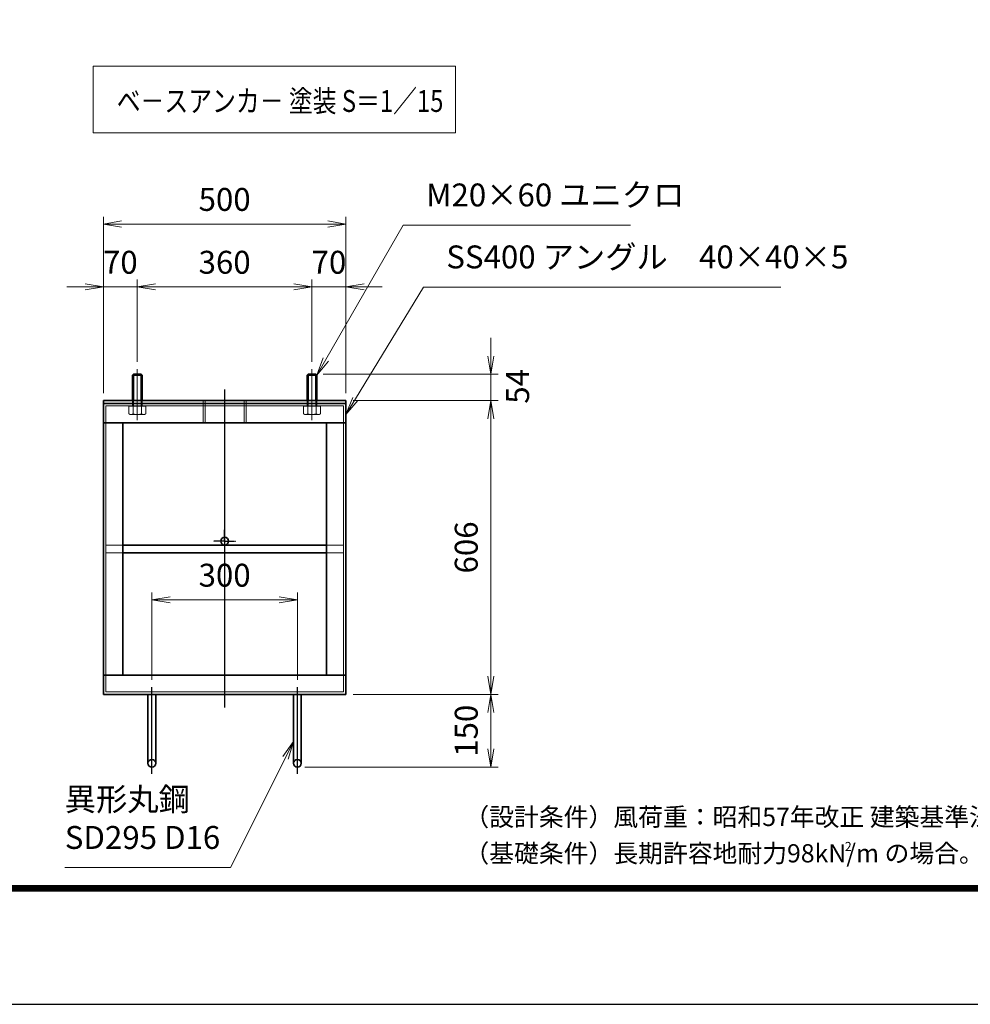
# Model space of a CAD drawing. Units: millimetres. Extents: x 0 to 23760, y 0 to 16800.
# Drawn here: x 10508 to 15733, y 0 to 5414 of the extents above; entities that cross this region are included whole.
import ezdxf

# ---------------------------------------------------------------- set-up
doc = ezdxf.new("R2010")
doc.units = ezdxf.units.MM
doc.header["$PDMODE"] = 35
for name, pattern in [('AM_ISO02W050', [7.5, 6, -1.5]), ('AM_ISO08W050', [18, 12, -1.5, 3, -1.5]), ('AM_ISO08W050x2', [9, 6, -0.75, 1.5, -0.75])]:
    doc.linetypes.add(name, pattern=pattern)
doc.layers.add('D-TTL', color=2, linetype='Continuous')
doc.layers.add('D-TTL-TXT', color=7, linetype='Continuous')
for name, color, linetype, lineweight in [('中心線', 6, 'AM_ISO08W050', 25), ('外形線', 7, 'Continuous', 35), ('寸法線', 4, 'Continuous', 18), ('細線', 2, 'Continuous', 35), ('軸線', 200, 'AM_ISO08W050', 15), ('隠れ線', 140, 'AM_ISO02W050', 18)]:
    doc.layers.add(name, color=color, linetype=linetype, lineweight=lineweight)
doc.styles.add('ACISOTS', font='simplex.shx', dxfattribs={"width": 0.8, "bigfont": 'bigfont.shx'})
doc.styles.get("Standard").update_dxf_attribs({"font": 'romans.shx', "width": 0.8, "bigfont": 'bigfont.shx'})
doc.styles.add('ゴシック', font='txt')
doc.dimstyles.new('AM_ISO$0', dxfattribs={"dimtxt": 3.15, "dimasz": 2.5, "dimexe": 1, "dimexo": 1, "dimgap": 1.4, "dimtad": 1, "dimdsep": 46, "dimtxsty": 'ACISOTS', "dimblk": 'OPEN', "dimcen": 0, "dimclrd": 256, "dimclre": 256, "dimclrt": 254, "dimazin": 2, "dimtp": 0.1, "dimtm": 0.1, "dimtfac": 0.71, "dimtix": 1, "dimtmove": 1, "dimatfit": 3, "dimldrblk": 'OPEN', "dimfxl": 0, "dimlwd": -1, "dimlwe": -1, "dimarcsym": 0})

# ---------------------------------------------------------------- blocks, each defined once
blk = doc.blocks.new('_Open')
at = {"color": 0, "linetype": 'ByBlock', "lineweight": -2}
for p, q in [((-1, 0.167), (0, 0)), ((-1, -0.167), (0, 0)), ((0, 0), (-1, 0))]:
    blk.add_line(p, q, dxfattribs=at)
blk = doc.blocks.new('*D439')
at = {"layer": 'Defpoints', "color": 0}
for p in [(12034.8, 2224), (11234.8, 1744), (12034.8, 1744)]:
    blk.add_point(p, dxfattribs=at)
at = {"layer": '寸法線'}
for p, q in [((11234.8, 1784), (11234.8, 2264)), ((11334.8, 2224), (11934.8, 2224)), ((12034.8, 1784), (12034.8, 2264))]:
    blk.add_line(p, q, dxfattribs=at)
at = {"layer": '寸法線', "xscale": 100, "yscale": 100, "zscale": 100, "rotation": 180}
blk.add_blockref('_Open', (11234.8, 2224), dxfattribs=at)
at = {"layer": '寸法線', "xscale": 100, "yscale": 100, "zscale": 100}
blk.add_blockref('_Open', (12034.8, 2224), dxfattribs=at)
at = {"layer": '寸法線', "color": 254, "insert": (11634.8, 2343), "char_height": 126, "attachment_point": 5, "style": 'ACISOTS'}
blk.add_mtext('300', dxfattribs=at)
blk = doc.blocks.new('*D392')
at = {"layer": 'Defpoints', "color": 0}
for p in [(12136.2, 3464), (12301.5, 3320), (13098.1, 3320)]:
    blk.add_point(p, dxfattribs=at)
at = {"layer": '寸法線'}
for p, q in [((13098.1, 3564), (13098.1, 3664)), ((12176.2, 3464), (13138.1, 3464)), ((13098.1, 3464), (13098.1, 3320)), ((12341.5, 3320), (13138.1, 3320)), ((13098.1, 3220), (13098.1, 3120))]:
    blk.add_line(p, q, dxfattribs=at)
at = {"layer": '寸法線', "xscale": 100, "yscale": 100, "zscale": 100}
for p, rotation in [((13098.1, 3464), 270), ((13098.1, 3320), 90)]:
    blk.add_blockref('_Open', p, dxfattribs=dict(at, rotation=rotation))
at = {"layer": '寸法線', "color": 254, "insert": (13261.5, 3397.5), "char_height": 126, "attachment_point": 5, "rotation": 90, "style": 'ACISOTS'}
blk.add_mtext('54', dxfattribs=at)
blk = doc.blocks.new('*D393')
at = {"layer": 'Defpoints', "color": 0}
for p in [(12301.5, 3320), (12301.5, 1704), (13098.1, 1704)]:
    blk.add_point(p, dxfattribs=at)
at = {"layer": '寸法線'}
for p, q in [((12341.5, 3320), (13138.1, 3320)), ((13098.1, 3220), (13098.1, 1804)), ((12341.5, 1704), (13138.1, 1704))]:
    blk.add_line(p, q, dxfattribs=at)
at = {"layer": '寸法線', "xscale": 100, "yscale": 100, "zscale": 100}
for p, rotation in [((13098.1, 3320), 90), ((13098.1, 1704), 270)]:
    blk.add_blockref('_Open', p, dxfattribs=dict(at, rotation=rotation))
at = {"layer": '寸法線', "color": 254, "insert": (12979.1, 2512), "char_height": 126, "attachment_point": 5, "rotation": 90, "style": 'ACISOTS'}
blk.add_mtext('606', dxfattribs=at)
blk = doc.blocks.new('*D394')
at = {"layer": 'Defpoints', "color": 0}
for p in [(12301.5, 1704), (12034.8, 1304), (13098.1, 1304)]:
    blk.add_point(p, dxfattribs=at)
at = {"layer": '寸法線'}
for p, q in [((12341.5, 1704), (13138.1, 1704)), ((13098.1, 1604), (13098.1, 1404)), ((12074.8, 1304), (13138.1, 1304))]:
    blk.add_line(p, q, dxfattribs=at)
at = {"layer": '寸法線', "xscale": 100, "yscale": 100, "zscale": 100}
for p, rotation in [((13098.1, 1704), 90), ((13098.1, 1304), 270)]:
    blk.add_blockref('_Open', p, dxfattribs=dict(at, rotation=rotation))
at = {"layer": '寸法線', "color": 254, "insert": (12979.1, 1504), "char_height": 126, "attachment_point": 5, "rotation": 90, "style": 'ACISOTS'}
blk.add_mtext('150', dxfattribs=at)
blk = doc.blocks.new('*D443')
at = {"layer": 'Defpoints', "color": 0}
for p in [(12301.5, 4290.2), (10968.2, 3320), (12301.5, 3320)]:
    blk.add_point(p, dxfattribs=at)
at = {"layer": '寸法線'}
for p, q in [((10968.2, 3360), (10968.2, 4330.2)), ((11068.2, 4290.2), (12201.5, 4290.2)), ((12301.5, 3360), (12301.5, 4330.2))]:
    blk.add_line(p, q, dxfattribs=at)
at = {"layer": '寸法線', "xscale": 100, "yscale": 100, "zscale": 100, "rotation": 180}
blk.add_blockref('_Open', (10968.2, 4290.2), dxfattribs=at)
at = {"layer": '寸法線', "xscale": 100, "yscale": 100, "zscale": 100}
blk.add_blockref('_Open', (12301.5, 4290.2), dxfattribs=at)
at = {"layer": '寸法線', "color": 254, "insert": (11634.8, 4409.2), "char_height": 126, "attachment_point": 5, "style": 'ACISOTS'}
blk.add_mtext('500', dxfattribs=at)
blk = doc.blocks.new('*D444')
at = {"layer": 'Defpoints', "color": 0}
for p in [(10968.2, 3944.6), (11154.8, 3493), (10968.2, 3320)]:
    blk.add_point(p, dxfattribs=at)
at = {"layer": '寸法線'}
for p, q in [((10968.2, 3360), (10968.2, 3984.6)), ((11154.8, 3533), (11154.8, 3984.6)), ((10868.2, 3944.6), (10768.2, 3944.6)), ((11154.8, 3944.6), (10968.2, 3944.6)), ((11254.8, 3944.6), (11354.8, 3944.6))]:
    blk.add_line(p, q, dxfattribs=at)
at = {"layer": '寸法線', "xscale": 100, "yscale": 100, "zscale": 100}
blk.add_blockref('_Open', (10968.2, 3944.6), dxfattribs=at)
at = {"layer": '寸法線', "xscale": 100, "yscale": 100, "zscale": 100, "rotation": 180}
blk.add_blockref('_Open', (11154.8, 3944.6), dxfattribs=at)
at = {"layer": '寸法線', "color": 254, "insert": (11061.5, 4063.6), "char_height": 126, "attachment_point": 5, "style": 'ACISOTS'}
blk.add_mtext('70', dxfattribs=at)
blk = doc.blocks.new('*D445')
at = {"layer": 'Defpoints', "color": 0}
for p in [(12114.8, 3944.6), (11154.8, 3493), (12114.8, 3493)]:
    blk.add_point(p, dxfattribs=at)
at = {"layer": '寸法線'}
for p, q in [((11154.8, 3533), (11154.8, 3984.6)), ((12114.8, 3533), (12114.8, 3984.6)), ((11254.8, 3944.6), (12014.8, 3944.6))]:
    blk.add_line(p, q, dxfattribs=at)
at = {"layer": '寸法線', "xscale": 100, "yscale": 100, "zscale": 100, "rotation": 180}
blk.add_blockref('_Open', (11154.8, 3944.6), dxfattribs=at)
at = {"layer": '寸法線', "xscale": 100, "yscale": 100, "zscale": 100}
blk.add_blockref('_Open', (12114.8, 3944.6), dxfattribs=at)
at = {"layer": '寸法線', "color": 254, "insert": (11634.8, 4063.6), "char_height": 126, "attachment_point": 5, "style": 'ACISOTS'}
blk.add_mtext('360', dxfattribs=at)
blk = doc.blocks.new('*D395')
at = {"layer": 'Defpoints', "color": 0}
for p in [(12301.5, 3944.6), (12114.8, 3493), (12301.5, 3320)]:
    blk.add_point(p, dxfattribs=at)
at = {"layer": '寸法線'}
for p, q in [((12114.8, 3533), (12114.8, 3984.6)), ((12301.5, 3360), (12301.5, 3984.6)), ((12014.8, 3944.6), (11914.8, 3944.6)), ((12114.8, 3944.6), (12301.5, 3944.6)), ((12401.5, 3944.6), (12501.5, 3944.6))]:
    blk.add_line(p, q, dxfattribs=at)
at = {"layer": '寸法線', "xscale": 100, "yscale": 100, "zscale": 100}
blk.add_blockref('_Open', (12114.8, 3944.6), dxfattribs=at)
at = {"layer": '寸法線', "xscale": 100, "yscale": 100, "zscale": 100, "rotation": 180}
blk.add_blockref('_Open', (12301.5, 3944.6), dxfattribs=at)
at = {"layer": '寸法線', "color": 254, "insert": (12208.2, 4063.6), "char_height": 126, "attachment_point": 5, "style": 'ACISOTS'}
blk.add_mtext('70', dxfattribs=at)
blk = doc.blocks.new('*S286')
at = {"layer": '寸法線'}
for p, q in [((756199, 2724426), (755774.3, 2723686.7)), ((757449.2, 2724426), (756199, 2724426))]:
    blk.add_line(p, q, dxfattribs=at)
at = {"layer": '寸法線', "linetype": 'Continuous'}
for p, q in [((755759.8, 2723695), (755724.4, 2723600)), ((755774.3, 2723686.7), (755724.4, 2723600)), ((755724.4, 2723600), (755788.7, 2723678.4))]:
    blk.add_line(p, q, dxfattribs=at)
at = {"layer": '寸法線', "color": 254, "insert": (756325, 2724489), "char_height": 126, "attachment_point": 7, "style": 'ACISOTS'}
blk.add_mtext('M20×60 ユニクロ', dxfattribs=at)
blk = doc.blocks.new('*S287')
at = {"layer": '寸法線'}
for p, q in [((756310, 2724085.3), (755936.3, 2723470)), ((758274.4, 2724085.3), (756310, 2724085.3))]:
    blk.add_line(p, q, dxfattribs=at)
at = {"layer": '寸法線', "linetype": 'Continuous'}
for p, q in [((755922.1, 2723478.6), (755884.4, 2723384.5)), ((755936.3, 2723470), (755884.4, 2723384.5)), ((755884.4, 2723384.5), (755950.6, 2723461.3))]:
    blk.add_line(p, q, dxfattribs=at)
at = {"layer": '寸法線', "color": 254, "insert": (756436, 2724148.3), "char_height": 126, "attachment_point": 7, "style": 'ACISOTS'}
blk.add_mtext('SS400 アングル\u300040×40×5', dxfattribs=at)
blk = doc.blocks.new('*S295')
at = {"layer": '寸法線', "linetype": 'Continuous'}
for p, q in [((755596.4, 2721586.8), (755536.9, 2721504.7)), ((755551.8, 2721497.3), (755596.4, 2721586.8)), ((755566.7, 2721489.9), (755596.4, 2721586.8))]:
    blk.add_line(p, q, dxfattribs=at)
at = {"layer": '寸法線'}
for p, q in [((755250.5, 2720893.3), (755551.8, 2721497.3)), ((754339.2, 2720893.3), (755250.5, 2720893.3))]:
    blk.add_line(p, q, dxfattribs=at)
at = {"layer": '寸法線', "color": 254, "insert": (754339.2, 2720956.3), "char_height": 126, "attachment_point": 7, "style": 'ACISOTS'}
blk.add_mtext('異形丸鋼 \\PSD295 D16', dxfattribs=at)

msp = doc.modelspace()

# ---------------------------------------------------------------- linework, layer by layer
at = {"layer": 'D-TTL', "color": 7}
for points in [[(0, 0), (23760, 0), (23760, 16800), (0, 16800)], [(763.714, 16179.429), (22996.285, 16179.429), (22996.285, 622.286), (763.714, 622.286)], [(770.785, 16172.357), (22989.214, 16172.357), (22989.214, 629.357), (770.785, 629.357)], [(777.857, 16165.286), (22982.143, 16165.286), (22982.143, 636.429), (777.857, 636.429)], [(784.928, 16158.214), (22975.071, 16158.214), (22975.071, 643.5), (784.928, 643.5)], [(792, 16151.143), (22968, 16151.143), (22968, 650.572), (792, 650.572)]]:
    msp.add_lwpolyline(points, close=True, dxfattribs=at)
at = {"layer": '中心線'}
for p, q in [((11634.831, 3380.944), (11634.831, 1632.366)), ((11234.831, 1266.794), (11234.831, 1743.963)), ((12034.831, 1266.794), (12034.831, 1743.963))]:
    msp.add_line(p, q, dxfattribs=at)
at = {"layer": '中心線', "linetype": 'AM_ISO08W050x2'}
for q in [(11634.831, 2607.963), (11573.498, 2546.63), (11696.164, 2546.63), (11634.831, 2485.296)]:
    msp.add_line((11634.831, 2546.63), q, dxfattribs=at)
at = {"layer": '外形線'}
for p, q in [((11133.498, 3463.963), (11128.164, 3458.63)), ((11128.164, 3319.963), (11128.164, 3458.63)), ((11176.164, 3463.963), (11133.498, 3463.963)), ((11181.498, 3458.63), (11176.164, 3463.963)), ((11181.498, 3458.63), (11181.498, 3319.963)), ((12093.498, 3463.963), (12088.164, 3458.63)), ((12088.164, 3319.963), (12088.164, 3458.63)), ((12136.164, 3463.963), (12093.498, 3463.963)), ((12141.498, 3458.63), (12136.164, 3463.963)), ((12141.498, 3458.63), (12141.498, 3319.963)), ((12301.498, 3319.963), (10968.164, 3319.963)), ((10968.164, 3319.963), (10968.164, 3303.963)), ((10968.164, 3197.296), (10968.164, 3303.963)), ((10968.164, 3303.963), (12301.498, 3303.963)), ((12301.498, 3303.963), (12301.498, 3319.963)), ((12301.498, 3303.963), (12301.498, 3197.296)), ((10968.164, 3197.296), (12301.498, 3197.296)), ((10968.164, 3197.296), (10968.164, 1810.63)), ((11074.831, 3197.296), (11074.831, 1810.63)), ((12194.831, 3197.296), (12194.831, 1810.63)), ((12301.498, 3197.296), (12301.498, 1810.63)), ((12194.831, 2525.296), (11074.831, 2525.296)), ((12194.831, 2482.63), (11074.831, 2482.63)), ((12301.498, 1810.63), (10968.164, 1810.63)), ((10968.164, 1703.963), (10968.164, 1810.63)), ((12301.498, 1810.63), (12301.498, 1703.963)), ((12301.498, 1703.963), (10968.164, 1703.963)), ((11213.498, 1703.963), (11213.498, 1325.296)), ((11256.164, 1325.296), (11256.164, 1703.963)), ((12013.498, 1325.296), (12013.498, 1703.963)), ((12056.164, 1703.963), (12056.164, 1325.296))]:
    msp.add_line(p, q, dxfattribs=at)
for centre in [(11634.831, 2546.63), (11234.831, 1325.296), (12034.831, 1325.296)]:
    msp.add_circle(centre, 21.333, dxfattribs=at)
at = {"layer": '寸法線'}
msp.add_lwpolyline([(10912.228, 4792.335), (12903.9, 4792.335), (12903.9, 5157.742), (10912.228, 5157.742)], close=True, dxfattribs=at)
at = {"layer": '細線'}
for p, q in [((11181.498, 3458.63), (11128.164, 3458.63)), ((11133.498, 3463.963), (11133.498, 3319.963)), ((11176.164, 3463.963), (11176.164, 3319.963)), ((12141.498, 3458.63), (12088.164, 3458.63)), ((12093.498, 3463.963), (12093.498, 3319.963)), ((12136.164, 3463.963), (12136.164, 3319.963))]:
    msp.add_line(p, q, dxfattribs=at)
at = {"layer": '軸線'}
for p, q in [((11154.831, 3492.96), (11154.831, 3211.831)), ((12114.831, 3492.96), (12114.831, 3211.831))]:
    msp.add_line(p, q, dxfattribs=at)
at = {"layer": '隠れ線'}
for p, q in [((11128.164, 3290.63), (11128.164, 3319.963)), ((11133.498, 3290.63), (11133.498, 3319.963)), ((11176.164, 3290.63), (11176.164, 3319.963)), ((11181.498, 3290.63), (11181.498, 3319.963)), ((11516.164, 3319.963), (11516.164, 3197.296)), ((11527.231, 3319.963), (11527.231, 3197.296)), ((11742.431, 3319.963), (11742.431, 3197.296)), ((11753.498, 3319.963), (11753.498, 3197.296)), ((12088.164, 3290.63), (12088.164, 3319.963)), ((12093.498, 3290.63), (12093.498, 3319.963)), ((12136.164, 3290.63), (12136.164, 3319.963)), ((12141.498, 3290.63), (12141.498, 3319.963)), ((12288.164, 3290.63), (10981.498, 3290.63)), ((10981.498, 3290.63), (10981.498, 1717.296)), ((11108.643, 3266.63), (11108.643, 3288.496)), ((11108.643, 3288.496), (11117.898, 3288.496)), ((11108.643, 3246.202), (11108.643, 3266.63)), ((11117.898, 3288.496), (11117.898, 3290.63)), ((11117.898, 3290.63), (11154.831, 3290.63)), ((11117.898, 3288.496), (11154.831, 3288.496)), ((11131.737, 3246.202), (11131.737, 3288.496)), ((11191.764, 3290.63), (11154.831, 3290.63)), ((11191.764, 3288.496), (11154.831, 3288.496)), ((11177.925, 3246.202), (11177.925, 3288.496)), ((11191.764, 3288.496), (11191.764, 3290.63)), ((11201.019, 3288.496), (11191.764, 3288.496)), ((11201.019, 3266.63), (11201.019, 3288.496)), ((11201.019, 3246.202), (11201.019, 3266.63)), ((12068.643, 3266.63), (12068.643, 3288.496)), ((12068.643, 3288.496), (12077.898, 3288.496)), ((12068.643, 3246.202), (12068.643, 3266.63)), ((12077.898, 3288.496), (12077.898, 3290.63)), ((12077.898, 3290.63), (12114.831, 3290.63)), ((12077.898, 3288.496), (12114.831, 3288.496)), ((12091.737, 3246.202), (12091.737, 3288.496)), ((12151.764, 3290.63), (12114.831, 3290.63)), ((12151.764, 3288.496), (12114.831, 3288.496)), ((12137.925, 3246.202), (12137.925, 3288.496)), ((12151.764, 3288.496), (12151.764, 3290.63)), ((12161.019, 3288.496), (12151.764, 3288.496)), ((12161.019, 3266.63), (12161.019, 3288.496)), ((12161.019, 3246.202), (12161.019, 3266.63)), ((12288.164, 1717.296), (12288.164, 3290.63)), ((11114.831, 3242.63), (11108.643, 3246.202)), ((11154.831, 3242.63), (11114.831, 3242.63)), ((11154.831, 3242.63), (11194.831, 3242.63)), ((11194.831, 3242.63), (11201.019, 3246.202)), ((12074.831, 3242.63), (12068.643, 3246.202)), ((12114.831, 3242.63), (12074.831, 3242.63)), ((12114.831, 3242.63), (12154.831, 3242.63)), ((12154.831, 3242.63), (12161.019, 3246.202)), ((11074.831, 2525.296), (10981.498, 2525.296)), ((12288.164, 2525.296), (12194.831, 2525.296)), ((11074.831, 2482.63), (10981.498, 2482.63)), ((12288.164, 2482.63), (12194.831, 2482.63)), ((10981.498, 1717.296), (12288.164, 1717.296))]:
    msp.add_line(p, q, dxfattribs=at)
for centre, major_axis, start_param, end_param in [((11120.19, 3263.076), (14.458, 14.458), 3.32687445, 4.52710718), ((11154.831, 3319.057), (54.042, 54.042), 3.62002417, 4.23395747), ((11189.472, 3263.076), (14.458, 14.458), 3.32687445, 4.52710718), ((12080.19, 3263.076), (14.458, 14.458), 3.32687445, 4.52710718), ((12114.831, 3319.057), (54.042, 54.042), 3.62002417, 4.23395747), ((12149.472, 3263.076), (14.458, 14.458), 3.32687445, 4.52710718)]:
    msp.add_ellipse(centre, major_axis=major_axis, ratio=1, start_param=start_param, end_param=end_param, dxfattribs=at)

# ---------------------------------------------------------------- block references
at = {"layer": '寸法線'}
for name in ['*S286', '*S287', '*S295']:
    msp.add_blockref(name, (-743582.943, -2720141.35), dxfattribs=at)

# ---------------------------------------------------------------- texts
at = {"layer": 'D-TTL-TXT', "linetype": 'Continuous', "style": 'ゴシック'}
for s, height, p in [('（設計条件）風荷重：昭和57年改正 建築基準法・同施行令に基づく風圧力に準拠。', 100, (12952.571, 980.314)), ('（基礎条件）長期許容地耐力98kN/m の場合。', 100, (12952.571, 780.314)), ('2', 50, (15043.393, 842.646))]:
    msp.add_text(s, height=height, dxfattribs=at).set_placement(p)
at = {"layer": '外形線', "width": 0.8}
msp.add_text('ベ－スアンカ－ 塗装 S＝1／15', height=120, dxfattribs=at).set_placement((11041.759, 4906.592))

# ---------------------------------------------------------------- dimensions: what is measured, and where the dimension line sits
at = {"layer": '寸法線'}
for base, p1, p2, override, picture, middle in [((12301.498, 4290.166), (10968.164, 3319.963), (12301.498, 3319.963), {"dimscale": 40, "dimlfac": 0.375, "dimpost": ''}, '*D443', (11634.831, 4409.166)), ((10968.164, 3944.558), (11154.831, 3492.96), (10968.164, 3319.963), {"dimscale": 40, "dimlfac": 0.375}, '*D444', (11061.498, 4063.558)), ((12114.831, 3944.558), (11154.831, 3492.96), (12114.831, 3492.96), {"dimscale": 40, "dimlfac": 0.375}, '*D445', (11634.831, 4063.558)), ((12301.498, 3944.558), (12114.831, 3492.96), (12301.498, 3319.963), {"dimscale": 40, "dimlfac": 0.375}, '*D395', (12208.164, 4063.558)), ((12034.831, 2223.963), (11234.831, 1743.963), (12034.831, 1743.963), {"dimscale": 40, "dimlfac": 0.375, "dimpost": ''}, '*D439', (11634.831, 2342.963))]:
    dim = msp.add_linear_dim(base=base, p1=p1, p2=p2, dimstyle='AM_ISO$0', override=override, dxfattribs=at)
    dim.commit()
    dim.dimension.update_dxf_attribs({"geometry": picture, "text_midpoint": middle})
dim = msp.add_linear_dim(base=(13098.083, 3319.963), p1=(12136.164, 3463.963), p2=(12301.498, 3319.963), angle=90, dimstyle='AM_ISO$0', override={"dimscale": 40, "dimlfac": 0.375, "dimtmove": 2}, dxfattribs=at)
dim.commit()
dim.dimension.update_dxf_attribs({"geometry": '*D392', "text_midpoint": (13261.452, 3397.536), "dimtype": 160})
for base, p1, p2, override, picture, middle in [((13098.083, 1703.963), (12301.498, 3319.963), (12301.498, 1703.963), {"dimscale": 40, "dimlfac": 0.375}, '*D393', (12979.083, 2511.963)), ((13098.083, 1303.963), (12301.498, 1703.963), (12034.831, 1303.963), {"dimscale": 40, "dimlfac": 0.375, "dimpost": ''}, '*D394', (12979.083, 1503.963))]:
    dim = msp.add_linear_dim(base=base, p1=p1, p2=p2, angle=90, dimstyle='AM_ISO$0', override=override, dxfattribs=at)
    dim.commit()
    dim.dimension.update_dxf_attribs({"geometry": picture, "text_midpoint": middle})

doc.saveas('drawing.dxf')
